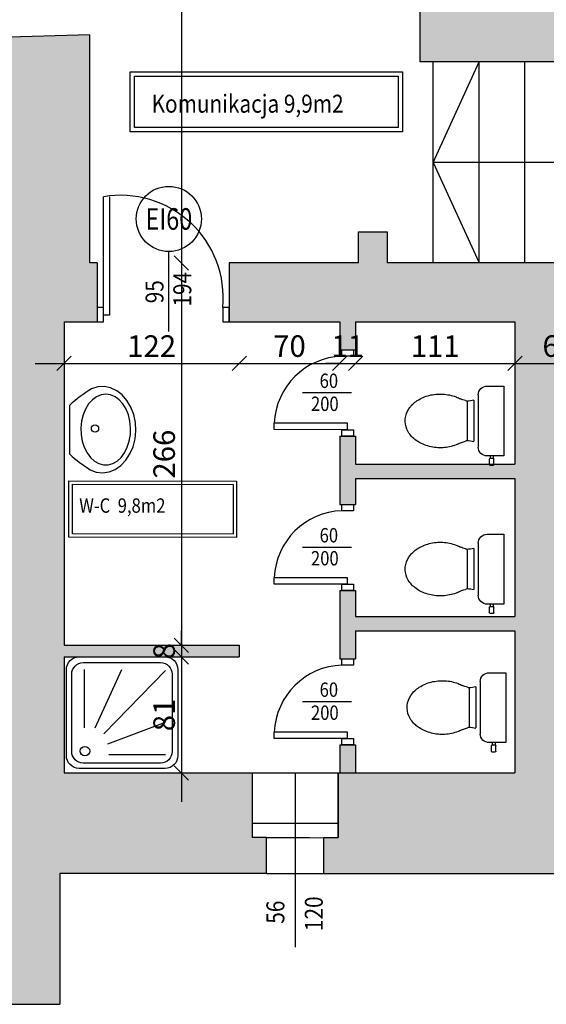
# Model space of a CAD drawing. Units: millimetres. Extents: x 22813 to 49644, y -44854 to -21050.
# Drawn here: x 29414 to 29781, y -33900 to -33215 of the extents above; entities that cross this region are included whole.
import ezdxf

# ---------------------------------------------------------------- set-up
doc = ezdxf.new("R2010")
doc.units = ezdxf.units.MM
doc.header["$LTSCALE"] = 100
doc.linetypes.add('MP', pattern=[0.36, 0.2, -0.16])
for name, color, linetype in [('BA_txs', 2, 'Continuous'), ('CIEŃKA', 2, 'Continuous'), ('DRZWI', 7, 'Continuous'), ('podkład', 8, 'Continuous'), ('SCIANY', 4, 'Continuous'), ('wymiaty', 6, 'Continuous'), ('WYP', 8, 'MP')]:
    doc.layers.add(name, color=color, linetype=linetype)
doc.styles.add('a', font='arial.ttf', dxfattribs={"width": 0.8})
doc.styles.add('BIKTS', font='arial.ttf', dxfattribs={"width": 0.8})
doc.styles.add('BIKWYM', font='BIKROMSW.SHX', dxfattribs={"width": 0.8})
doc.dimstyles.new('BA_KR_50', dxfattribs={"dimscale": 0, "dimtxt": 15, "dimasz": 10, "dimexe": 11, "dimexo": 0, "dimgap": 0, "dimtad": 0, "dimdec": 0, "dimrnd": 0.5, "dimzin": 9, "dimdsep": 46, "dimtxsty": 'BIKWYM', "dimblk": 'OBLIQUE', "dimcen": 0, "dimdle": 20, "dimse1": 1, "dimse2": 1, "dimclrd": 256, "dimclre": 256, "dimclrt": 7, "dimadec": 0, "dimazin": 0, "dimtfac": 0.033333, "dimtdec": 0, "dimtix": 1, "dimtmove": 0, "dimatfit": 3, "dimldrblk": 'WYM-KR', "dimfxl": 0, "dimtvp": 0.8, "dimtolj": 1, "dimarcsym": 0})

# ---------------------------------------------------------------- blocks, each defined once
blk = doc.blocks.new('natrysk_05')
for points in [[(8, 8), (62, 8, -0.414214), (70, 0), (70, -54, -0.414214), (62, -62), (8, -62, -0.414214), (0, -54), (0, 0, -0.414214)], [(10.54, 4.62), (59.14, 4.62, -0.414214), (66.34, -2.58), (66.34, -51.18, -0.414214), (59.14, -58.38), (10.54, -58.38, -0.414214), (3.34, -51.18), (3.34, -2.58, -0.414214)]]:
    blk.add_lwpolyline(points, format="xyb", close=True)
for points in [[(25.52, -3.33), (62.13, -3.33)], [(25.52, -9.96), (62.13, -26.86)], [(15.39, -17.98), (29.03, -54.2)], [(21.68, -15.54), (61.44, -54.2)], [(8.76, -18.67), (8.76, -54.2)]]:
    blk.add_lwpolyline(points)
blk.add_circle((10.86, -3.68), 2.96)
blk = doc.blocks.new('_Oblique')
at = {"color": 0, "linetype": 'ByBlock', "lineweight": -2}
blk.add_line((-0.5, -0.5), (0.5, 0.5), dxfattribs=at)
blk = doc.blocks.new('*D499')
at = {"layer": 'Defpoints', "color": 0}
for p in [(29463.11, -32065.32), (29217.35, -33356.09), (29463.11, -33356.07)]:
    blk.add_point(p, dxfattribs=at)
at = {"layer": 'wymiaty', "lineweight": -2}
blk.add_line((29197.35, -32065.32), (29483.11, -32065.32), dxfattribs=at)
at = {"layer": 'wymiaty', "lineweight": -2, "xscale": 10, "yscale": 10, "zscale": 10, "rotation": 180}
blk.add_blockref('_Oblique', (29217.35, -32065.32), dxfattribs=at)
at = {"layer": 'wymiaty', "lineweight": -2, "xscale": 10, "yscale": 10, "zscale": 10}
blk.add_blockref('_Oblique', (29463.11, -32065.32), dxfattribs=at)
at = {"layer": 'wymiaty', "color": 7, "insert": (29340.23, -32053.32), "char_height": 15, "attachment_point": 5, "style": 'BIKWYM'}
blk.add_mtext('\\A1;246', dxfattribs=at)
blk = doc.blocks.new('WYM-KR')
at = {"color": 7, "linetype": 'ByBlock'}
blk.add_line((6.24, 6.24), (-6.24, -6.24), dxfattribs=at)
at = {"linetype": 'ByBlock'}
blk.add_line((11.52, 0), (-11.52, 0), dxfattribs=at)
blk = doc.blocks.new('*D500')
at = {"layer": 'Defpoints', "color": 0}
for p in [(29699.12, -32065.32), (29463.11, -33356.07), (29699.12, -33535.06)]:
    blk.add_point(p, dxfattribs=at)
at = {"layer": 'wymiaty', "lineweight": -2}
blk.add_line((29443.11, -32065.32), (29719.12, -32065.32), dxfattribs=at)
at = {"layer": 'wymiaty', "lineweight": -2, "xscale": 10, "yscale": 10, "zscale": 10, "rotation": 180}
blk.add_blockref('_Oblique', (29463.11, -32065.32), dxfattribs=at)
at = {"layer": 'wymiaty', "lineweight": -2, "xscale": 10, "yscale": 10, "zscale": 10}
blk.add_blockref('_Oblique', (29699.12, -32065.32), dxfattribs=at)
at = {"layer": 'wymiaty', "color": 7, "insert": (29581.11, -32053.32), "char_height": 15, "attachment_point": 5, "style": 'BIKWYM'}
blk.add_mtext('\\A1;236', dxfattribs=at)
blk = doc.blocks.new('*D501')
at = {"layer": 'Defpoints', "color": 0}
for p in [(29813.12, -32065.32), (29699.12, -33535.06), (29813.12, -33535.06)]:
    blk.add_point(p, dxfattribs=at)
at = {"layer": 'wymiaty', "lineweight": -2}
blk.add_line((29679.12, -32065.32), (29833.12, -32065.32), dxfattribs=at)
at = {"layer": 'wymiaty', "lineweight": -2, "xscale": 10, "yscale": 10, "zscale": 10, "rotation": 180}
blk.add_blockref('_Oblique', (29699.12, -32065.32), dxfattribs=at)
at = {"layer": 'wymiaty', "lineweight": -2, "xscale": 10, "yscale": 10, "zscale": 10}
blk.add_blockref('_Oblique', (29813.12, -32065.32), dxfattribs=at)
at = {"layer": 'wymiaty', "color": 7, "insert": (29756.12, -32053.32), "char_height": 15, "attachment_point": 5, "style": 'BIKWYM'}
blk.add_mtext('\\A1;114', dxfattribs=at)
blk = doc.blocks.new('*D527')
at = {"layer": 'Defpoints', "color": 0}
for p in [(29463.12, -32014.88), (29463.12, -33356.07), (29383.35, -33404.06)]:
    blk.add_point(p, dxfattribs=at)
at = {"layer": 'wymiaty', "lineweight": -2}
blk.add_line((29363.35, -32014.88), (29483.12, -32014.88), dxfattribs=at)
at = {"layer": 'wymiaty', "lineweight": -2, "xscale": 10, "yscale": 10, "zscale": 10, "rotation": 180}
blk.add_blockref('_Oblique', (29383.35, -32014.88), dxfattribs=at)
at = {"layer": 'wymiaty', "lineweight": -2, "xscale": 10, "yscale": 10, "zscale": 10}
blk.add_blockref('_Oblique', (29463.12, -32014.88), dxfattribs=at)
at = {"layer": 'wymiaty', "color": 7, "insert": (29423.24, -32002.88), "char_height": 15, "attachment_point": 5, "style": 'BIKWYM'}
blk.add_mtext('\\A1;80', dxfattribs=at)
blk = doc.blocks.new('*D528')
at = {"layer": 'Defpoints', "color": 0}
for p in [(30018.12, -32014.88), (29463.12, -33356.07), (30018.12, -33578.05)]:
    blk.add_point(p, dxfattribs=at)
at = {"layer": 'wymiaty', "lineweight": -2}
blk.add_line((29443.12, -32014.88), (30038.12, -32014.88), dxfattribs=at)
at = {"layer": 'wymiaty', "lineweight": -2, "xscale": 10, "yscale": 10, "zscale": 10, "rotation": 180}
blk.add_blockref('_Oblique', (29463.12, -32014.88), dxfattribs=at)
at = {"layer": 'wymiaty', "lineweight": -2, "xscale": 10, "yscale": 10, "zscale": 10}
blk.add_blockref('_Oblique', (30018.12, -32014.88), dxfattribs=at)
at = {"layer": 'wymiaty', "color": 7, "insert": (29740.62, -32002.88), "char_height": 15, "attachment_point": 5, "style": 'BIKWYM'}
blk.add_mtext('\\A1;555', dxfattribs=at)
blk = doc.blocks.new('*D726')
at = {"layer": 'Defpoints', "color": 0}
for p in [(29567.12, -33453.9), (29445.12, -33650.18), (29567.12, -33650.18)]:
    blk.add_point(p, dxfattribs=at)
at = {"layer": 'wymiaty', "lineweight": -2}
blk.add_line((29425.12, -33453.9), (29587.12, -33453.9), dxfattribs=at)
at = {"layer": 'wymiaty', "lineweight": -2, "xscale": 10, "yscale": 10, "zscale": 10, "rotation": 180}
blk.add_blockref('_Oblique', (29445.12, -33453.9), dxfattribs=at)
at = {"layer": 'wymiaty', "lineweight": -2, "xscale": 10, "yscale": 10, "zscale": 10}
blk.add_blockref('_Oblique', (29567.12, -33453.9), dxfattribs=at)
at = {"layer": 'wymiaty', "color": 7, "insert": (29506.12, -33441.9), "char_height": 15, "attachment_point": 5, "style": 'BIKWYM'}
blk.add_mtext('\\A1;122', dxfattribs=at)
blk = doc.blocks.new('*D727')
at = {"layer": 'Defpoints', "color": 0}
for p in [(29637.12, -33425.04), (29637.12, -33453.9), (29567.12, -33650.18)]:
    blk.add_point(p, dxfattribs=at)
at = {"layer": 'wymiaty', "lineweight": -2}
blk.add_line((29547.12, -33453.9), (29657.12, -33453.9), dxfattribs=at)
at = {"layer": 'wymiaty', "lineweight": -2, "xscale": 10, "yscale": 10, "zscale": 10, "rotation": 180}
blk.add_blockref('_Oblique', (29567.12, -33453.9), dxfattribs=at)
at = {"layer": 'wymiaty', "lineweight": -2, "xscale": 10, "yscale": 10, "zscale": 10}
blk.add_blockref('_Oblique', (29637.12, -33453.9), dxfattribs=at)
at = {"layer": 'wymiaty', "color": 7, "insert": (29602.12, -33441.9), "char_height": 15, "attachment_point": 5, "style": 'BIKWYM'}
blk.add_mtext('\\A1;70', dxfattribs=at)
blk = doc.blocks.new('*D728')
at = {"layer": 'Defpoints', "color": 0}
for p in [(29637.12, -33425.04), (29648.12, -33425.04), (29648.12, -33453.9)]:
    blk.add_point(p, dxfattribs=at)
at = {"layer": 'wymiaty', "lineweight": -2}
for p, q in [((29637.12, -33453.9), (29627.12, -33453.9)), ((29637.12, -33453.9), (29648.12, -33453.9)), ((29648.12, -33453.9), (29658.12, -33453.9))]:
    blk.add_line(p, q, dxfattribs=at)
at = {"layer": 'wymiaty', "lineweight": -2, "xscale": 10, "yscale": 10, "zscale": 10}
blk.add_blockref('_Oblique', (29637.12, -33453.9), dxfattribs=at)
at = {"layer": 'wymiaty', "lineweight": -2, "xscale": 10, "yscale": 10, "zscale": 10, "rotation": 180}
blk.add_blockref('_Oblique', (29648.12, -33453.9), dxfattribs=at)
at = {"layer": 'wymiaty', "color": 7, "insert": (29642.62, -33441.9), "char_height": 15, "attachment_point": 5, "style": 'BIKWYM'}
blk.add_mtext('\\A1;11', dxfattribs=at)
blk = doc.blocks.new('*D729')
at = {"layer": 'Defpoints', "color": 0}
for p in [(29648.12, -33425.04), (29759.12, -33425.04), (29759.12, -33453.9)]:
    blk.add_point(p, dxfattribs=at)
at = {"layer": 'wymiaty', "lineweight": -2}
blk.add_line((29628.12, -33453.9), (29779.12, -33453.9), dxfattribs=at)
at = {"layer": 'wymiaty', "lineweight": -2, "xscale": 10, "yscale": 10, "zscale": 10, "rotation": 180}
blk.add_blockref('_Oblique', (29648.12, -33453.9), dxfattribs=at)
at = {"layer": 'wymiaty', "lineweight": -2, "xscale": 10, "yscale": 10, "zscale": 10}
blk.add_blockref('_Oblique', (29759.12, -33453.9), dxfattribs=at)
at = {"layer": 'wymiaty', "color": 7, "insert": (29703.62, -33441.9), "char_height": 15, "attachment_point": 5, "style": 'BIKWYM'}
blk.add_mtext('\\A1;111', dxfattribs=at)
blk = doc.blocks.new('*D730')
at = {"layer": 'Defpoints', "color": 0}
for p in [(29759.12, -33425.04), (29820.12, -33439.04), (29820.12, -33453.9)]:
    blk.add_point(p, dxfattribs=at)
at = {"layer": 'wymiaty', "lineweight": -2}
blk.add_line((29739.12, -33453.9), (29840.12, -33453.9), dxfattribs=at)
at = {"layer": 'wymiaty', "lineweight": -2, "xscale": 10, "yscale": 10, "zscale": 10, "rotation": 180}
blk.add_blockref('_Oblique', (29759.12, -33453.9), dxfattribs=at)
at = {"layer": 'wymiaty', "lineweight": -2, "xscale": 10, "yscale": 10, "zscale": 10}
blk.add_blockref('_Oblique', (29820.12, -33453.9), dxfattribs=at)
at = {"layer": 'wymiaty', "color": 7, "insert": (29789.62, -33441.9), "char_height": 15, "attachment_point": 5, "style": 'BIKWYM'}
blk.add_mtext('\\A1;61', dxfattribs=at)
blk = doc.blocks.new('*D797')
at = {"layer": 'Defpoints', "color": 0}
for p in [(29540.69, -32825.06), (29526.84, -33384.04), (29560.12, -33384.04)]:
    blk.add_point(p, dxfattribs=at)
at = {"layer": 'wymiaty', "lineweight": -2}
blk.add_line((29526.84, -32805.06), (29526.84, -33404.04), dxfattribs=at)
at = {"layer": 'wymiaty', "lineweight": -2, "xscale": 10, "yscale": 10, "zscale": 10}
for p, rotation in [((29526.84, -32825.06), 90), ((29526.84, -33384.04), 270)]:
    blk.add_blockref('_Oblique', p, dxfattribs=dict(at, rotation=rotation))
at = {"layer": 'wymiaty', "color": 7, "insert": (29514.84, -33104.55), "char_height": 15, "attachment_point": 5, "rotation": 90, "style": 'BIKWYM'}
blk.add_mtext('\\A1;559', dxfattribs=at)
blk = doc.blocks.new('*D798')
at = {"layer": 'Defpoints', "color": 0}
for p in [(29560.12, -33384.04), (29526.84, -33650.18), (29567.12, -33650.18)]:
    blk.add_point(p, dxfattribs=at)
at = {"layer": 'wymiaty', "lineweight": -2}
blk.add_line((29526.84, -33364.04), (29526.84, -33670.18), dxfattribs=at)
at = {"layer": 'wymiaty', "lineweight": -2, "xscale": 10, "yscale": 10, "zscale": 10}
for p, rotation in [((29526.84, -33384.04), 90), ((29526.84, -33650.18), 270)]:
    blk.add_blockref('_Oblique', p, dxfattribs=dict(at, rotation=rotation))
at = {"layer": 'wymiaty', "color": 7, "insert": (29514.84, -33517.11), "char_height": 15, "attachment_point": 5, "rotation": 90, "style": 'BIKWYM'}
blk.add_mtext('\\A1;266', dxfattribs=at)
blk = doc.blocks.new('*D799')
at = {"layer": 'Defpoints', "color": 0}
for p in [(29567.12, -33650.18), (29526.84, -33658.18), (29567.12, -33658.18)]:
    blk.add_point(p, dxfattribs=at)
at = {"layer": 'wymiaty', "lineweight": -2}
for p, q in [((29526.84, -33650.18), (29526.84, -33640.18)), ((29526.84, -33650.18), (29526.84, -33658.18)), ((29526.84, -33658.18), (29526.84, -33668.18))]:
    blk.add_line(p, q, dxfattribs=at)
at = {"layer": 'wymiaty', "lineweight": -2, "xscale": 10, "yscale": 10, "zscale": 10}
for p, rotation in [((29526.84, -33650.18), 270), ((29526.84, -33658.18), 90)]:
    blk.add_blockref('_Oblique', p, dxfattribs=dict(at, rotation=rotation))
at = {"layer": 'wymiaty', "color": 7, "insert": (29514.84, -33654.18), "char_height": 15, "attachment_point": 5, "rotation": 90, "style": 'BIKWYM'}
blk.add_mtext('\\A1;8', dxfattribs=at)
blk = doc.blocks.new('*D800')
at = {"layer": 'Defpoints', "color": 0}
for p in [(29567.12, -33658.18), (29526.84, -33739.04), (29576.12, -33739.04)]:
    blk.add_point(p, dxfattribs=at)
at = {"layer": 'wymiaty', "lineweight": -2}
blk.add_line((29526.84, -33638.18), (29526.84, -33759.04), dxfattribs=at)
at = {"layer": 'wymiaty', "lineweight": -2, "xscale": 10, "yscale": 10, "zscale": 10}
for p, rotation in [((29526.84, -33658.18), 90), ((29526.84, -33739.04), 270)]:
    blk.add_blockref('_Oblique', p, dxfattribs=dict(at, rotation=rotation))
at = {"layer": 'wymiaty', "color": 7, "insert": (29514.84, -33698.61), "char_height": 15, "attachment_point": 5, "rotation": 90, "style": 'BIKWYM'}
blk.add_mtext('\\A1;81', dxfattribs=at)
blk = doc.blocks.new('ubi024_r')
for p, q in [((9.89, 20.71), (38.47, 20.71)), ((11.57, 25.41), (36.95, 25.43)), ((6.2, 17.71), (42.58, 17.71)), ((0, 11.51), (0, 8.85)), ((0, 8.85), (0, 0)), ((48.69, 0), (48.69, 11.55)), ((48.69, 9.44), (50.48, 9.44)), ((48.69, 7.43), (50.48, 7.43)), ((50.48, 7.22), (50.48, 9.66)), ((50.89, 10.06), (54.57, 10.06)), ((54.98, 9.66), (54.98, 7.22)), ((0, 0), (48.69, 0)), ((54.57, 6.81), (50.89, 6.81))]:
    blk.add_line(p, q)
for centre, radius, start, end in [((24.49, 53.19), 15.46, 95.89908, 123.89159), ((24.26, 54.02), 14.61, 66.26831, 95.34883), ((27.3, 49.08), 20.44, 123.99482, 147.19975), ((22.73, 50.78), 18.19, 40.87531, 65.97041), ((17.83, 46.47), 24.72, 20.57523, 40.99951), ((32.95, 45.33), 27.22, 147.01289, 166.16153), ((12.44, 44.32), 30.52, 3.05704, 20.79197), ((37.19, 44.16), 31.62, 165.94653, 183.2656), ((36.1, 43.99), 30.52, 183.05704, 200.79197), ((11.35, 44.15), 31.62, 345.94653, 3.2656), ((15.6, 42.98), 27.22, 336.40062, 346.16153), ((31.21, 42.11), 25.28, 200.73311, 208.54868), ((-3.61, 24.16), 13.91, 10.32896, 24.95115), ((54.44, 23.58), 16.29, 148.53709, 169.09468), ((-19.16, 27.3), 29.79, 347.19941, 357.04192), ((11.57, 26.92), 1.52, 190.32896, 270.06237), ((36.95, 26.95), 1.52, 270.06237, 349.09468), ((67.59, 27.3), 29.79, 182.95808, 192.80059), ((6.2, 11.51), 6.2, 90, 180.00159), ((42.5, 11.51), 6.2, 0, 90), ((50.89, 9.66), 0.404, 90, 180), ((50.89, 7.22), 0.404, 180, 270), ((54.57, 9.66), 0.404, 0, 90), ((54.57, 7.22), 0.404, 270, 0)]:
    blk.add_arc(centre, radius, start, end)
blk = doc.blocks.new('umywal05')
blk.add_lwpolyline([(0, 0), (34.22, 0)])
at = {"flags": 128}
blk.add_lwpolyline([(41.84, -25.16), (41.39, -21.88), (40.07, -18.73), (37.93, -15.81), (35.03, -13.22), (31.49, -11.07), (27.43, -9.42), (23.01, -8.35), (18.37, -7.88), (13.69, -8.03), (9.14, -8.81), (4.88, -10.18), (1.06, -12.08), (-2.17, -14.46), (-4.7, -17.23), (-6.45, -20.28), (-7.33, -23.51), (-7.33, -26.8), (-6.45, -30.03), (-4.7, -33.09), (-2.17, -35.85), (1.06, -38.23), (4.88, -40.14), (9.14, -41.51), (13.69, -42.28), (18.37, -42.44), (23.01, -41.97), (27.43, -40.9), (31.49, -39.25), (35.03, -37.1), (37.93, -34.51), (40.07, -31.59), (41.39, -28.43)], close=True, dxfattribs=at)
blk.add_lwpolyline([(-10.74, -14.17), (-12.31, -18.48), (-12.79, -22.94), (-12.17, -27.4), (-10.48, -31.68), (-7.77, -35.63), (-4.15, -39.11), (0.26, -41.98), (5.29, -44.15), (10.76, -45.53), (16.46, -46.07), (22.19, -45.75), (27.74, -44.59), (32.9, -42.62), (37.48, -39.92), (41.33, -36.59), (44.29, -32.75), (46.25, -28.54), (47.15, -24.11), (46.95, -19.63), (45.67, -15.27)], dxfattribs=at)
blk.add_circle((17.92, -17.64), 2.54)
for centre, start, end in [((95.31, -83.41), 138.81044, 146.8602), ((-61.09, -83.41), 32.54832, 41.18956)]:
    blk.add_arc(centre, 126.65, start, end)
blk = doc.blocks.new('*Z1341')
at = {"layer": 'WYP'}
h = blk.add_hatch(color=256, dxfattribs=at)
h.dxf.hatch_style = 1
h.paths.add_polyline_path([(29685.12, -32581.01), (29699.12, -32581.01), (29699.12, -32564.04), (29463.12, -32564.04), (29463.11, -32385.07), (29217.35, -32385.08), (29217.35, -32397.07), (29224.35, -32397.06), (29224.35, -32433.06), (29383.35, -32433.06), (29383.35, -32982.04), (29227.35, -32982.04), (29227.35, -33034.04), (29382.12, -33034.04), (29382.12, -33074.54), (29463.12, -33074.54), (29463.12, -32607.06), (29685.12, -32607.06)])
h.paths.add_polyline_path([(29720.12, -32800.06), (29463.12, -32800.06), (29463.12, -32825.06), (29693.11, -32825.06), (29693.13, -33244.04), (29905.12, -33244.04), (29905.12, -33198.04), (29720.12, -33198.04)])
h = blk.add_hatch(color=256, dxfattribs=at)
h.dxf.hatch_style = 1
h.paths.add_polyline_path([(29196.12, -33268.04), (28738.12, -33268.04), (28738.12, -33287.04), (28886.12, -33287.04), (28886.12, -33377.04), (28894.12, -33377.04), (28894.12, -33287.04), (29179.12, -33287.04), (29179.12, -33445.04), (29187.12, -33445.04), (29187.12, -33287.04), (29196.12, -33287.04)])
h.paths.add_polyline_path([(29113.12, -33445.04), (29119.12, -33445.04), (29119.12, -33437.04), (29113.12, -33437.04), (29113.12, -33365.42), (28997.8, -33365.42), (28997.8, -33373.42), (29036.12, -33373.42), (29036.12, -33437.04), (28852.12, -33437.04), (28852.12, -33445.04), (29036.12, -33445.04), (29036.12, -33852.04), (28975.62, -33852.04), (28975.62, -33888.03), (28969.12, -33888.03), (28969.12, -33900.03), (29154.62, -33900.03), (29154.62, -33888.05), (29148.12, -33888.05), (29148.12, -33852.05), (29068.12, -33852.04), (29068.12, -33528.04), (29089.12, -33528.04), (29089.12, -33489.04), (29113.12, -33489.04)])
h.paths.add_polyline_path([(29463.13, -33225.32), (29382.12, -33227.54), (29382.12, -33268.04), (29281.12, -33268.04), (29281.12, -33287.04), (29382.12, -33287.04), (29382.12, -33852.04), (29302.12, -33852.04), (29302.12, -33888.03), (29295.62, -33888.03), (29295.62, -33900.04), (29442.12, -33900.04), (29442.12, -33809.04), (29586.12, -33809.04), (29586.12, -33784.04), (29576.12, -33784.04), (29576.12, -33739.04), (29445.12, -33739.04), (29445.12, -33658.18), (29567.12, -33658.18), (29567.12, -33650.18), (29445.12, -33650.18), (29445.12, -33425.04), (29468.12, -33425.04), (29468.12, -33384.04), (29463.13, -33384.04)])
h.paths.add_polyline_path([(29240.12, -33878.04), (29235.12, -33878.04), (29235.12, -33863.04), (29215.12, -33863.04), (29215.12, -33878.04), (29210.12, -33878.04), (29210.12, -33878.04), (29210.12, -33900.04), (29240.13, -33900.04)])
h.paths.add_polyline_path([(29910.12, -33739.02), (29820.12, -33739.04), (29820.12, -33656.04), (29935.12, -33656.02), (29935.12, -33629.27), (29925.15, -33629.27), (29925.14, -33646.02), (29820.12, -33646.04), (29820.12, -33552.53), (29925.12, -33552.53), (29925.12, -33569.27), (29935.12, -33569.27), (29935.12, -33520.78), (29925.12, -33520.78), (29925.12, -33542.53), (29820.12, -33542.53), (29820.12, -33439.04), (29925.12, -33439.04), (29925.12, -33460.78), (29935.12, -33460.78), (29935.12, -33439.04), (29939.12, -33439.04), (29939.12, -33384.04), (29670.12, -33384.04), (29670.12, -33362.37), (29650.12, -33362.37), (29650.12, -33384.04), (29560.12, -33384.04), (29560.12, -33425.04), (29637.12, -33425.04), (29637.12, -33444.54), (29648.12, -33444.54), (29648.12, -33425.04), (29759.12, -33425.04), (29759.12, -33524.04), (29648.12, -33524.04), (29648.12, -33504.54), (29637.12, -33504.54), (29637.12, -33552.04), (29648.12, -33552.04), (29648.12, -33534.04), (29759.12, -33534.04), (29759.12, -33630.04), (29648.12, -33630.04), (29648.12, -33612.04), (29637.12, -33612.04), (29637.12, -33659.54), (29648.12, -33659.54), (29648.12, -33640.04), (29759.12, -33640.04), (29759.12, -33739.04), (29636.12, -33739.04), (29636.12, -33784.04), (29626.12, -33784.04), (29626.12, -33809.04), (29820.12, -33809.04), (29820.12, -33781.04), (29920.12, -33781.02), (29920.12, -33768.52), (29910.12, -33768.52)])
h.paths.add_polyline_path([(29648.12, -33719.54), (29637.12, -33719.54), (29637.12, -33739.04), (29648.12, -33739.04)], flags=17)
at = {"layer": 'BA_txs', "color": 20}
blk.add_circle((29518.12, -33353.41), 22.68, dxfattribs=at)
at = {"layer": 'CIEŃKA'}
for p, q in [((29702.12, -33384.04), (29702.12, -33244.04)), ((29702.12, -33314.04), (29734.12, -33244.04)), ((29734.12, -33384.04), (29734.12, -33244.04)), ((29766.12, -33384.04), (29766.12, -33244.04)), ((29894.12, -33314.04), (29702.12, -33314.04)), ((29702.12, -33314.04), (29734.12, -33384.04)), ((29518.12, -33431.71), (29518.12, -33376.09)), ((29645.23, -33474.54), (29611.13, -33474.54)), ((29645.23, -33582.04), (29611.13, -33582.04)), ((29645.23, -33689.54), (29611.13, -33689.54)), ((29606.12, -33739.04), (29606.13, -33860.16))]:
    blk.add_line(p, q, dxfattribs=at)
for points in [[(29491.26, -33251.05), (29680.73, -33251.05), (29680.73, -33292.78), (29491.26, -33292.78)], [(29494.26, -33254.05), (29677.73, -33254.05), (29677.73, -33289.78), (29494.26, -33289.78)], [(29448.58, -33535.57), (29565.24, -33535.81), (29565.24, -33575.1), (29448.58, -33574.86)], [(29450.98, -33537.97), (29562.84, -33538.21), (29562.84, -33572.7), (29450.98, -33572.46)]]:
    blk.add_lwpolyline(points, close=True, dxfattribs=at)
at = {"layer": 'DRZWI'}
for p, q in [((29472.57, -33420.04), (29472.57, -33337.99)), ((29477.02, -33420.04), (29477.02, -33337.99)), ((29472.57, -33420.04), (29477.02, -33420.04)), ((29642.63, -33495.64), (29591.57, -33495.6)), ((29591.57, -33500.05), (29591.57, -33495.6)), ((29642.62, -33500.09), (29642.63, -33495.64)), ((29642.62, -33500.09), (29591.57, -33500.05)), ((29642.63, -33603.14), (29591.57, -33603.1)), ((29591.57, -33607.55), (29591.57, -33603.1)), ((29642.62, -33607.59), (29591.57, -33607.55)), ((29642.62, -33607.59), (29642.63, -33603.14)), ((29642.63, -33710.64), (29591.57, -33710.6)), ((29591.57, -33715.05), (29591.57, -33710.6)), ((29642.62, -33715.09), (29642.63, -33710.64)), ((29642.62, -33715.09), (29591.57, -33715.05)), ((29576.12, -33773.91), (29636.12, -33774.02)), ((29586.12, -33784.02), (29616.12, -33784.02)), ((29586.12, -33784.02), (29626.12, -33784.09))]:
    blk.add_line(p, q, dxfattribs=at)
for points in [[(29468.12, -33415.04), (29468.12, -33425.04), (29472.57, -33425.04), (29472.57, -33415.04)], [(29555.68, -33415.04), (29555.68, -33425.04), (29560.12, -33425.04), (29560.12, -33415.04)], [(29638.62, -33444.54), (29646.62, -33444.54), (29646.62, -33448.99), (29638.62, -33448.99)], [(29638.62, -33500.09), (29646.62, -33500.09), (29646.62, -33504.54), (29638.62, -33504.54)], [(29638.62, -33552.04), (29646.62, -33552.04), (29646.62, -33556.49), (29638.62, -33556.49)], [(29638.62, -33607.59), (29646.62, -33607.59), (29646.62, -33612.04), (29638.62, -33612.04)], [(29638.62, -33659.54), (29646.62, -33659.54), (29646.62, -33663.99), (29638.62, -33663.99)], [(29638.62, -33715.09), (29646.62, -33715.09), (29646.62, -33719.54), (29638.62, -33719.54)]]:
    blk.add_lwpolyline(points, close=True, dxfattribs=at)
for centre, radius, start, end in [((29484.69, -33408.26), 71.31, 354.54165, 99.78559), ((29640.11, -33497.55), 48.58, 91.7563, 177.70582), ((29640.11, -33605.05), 48.58, 91.7563, 177.70582), ((29640.11, -33712.55), 48.58, 91.7563, 177.70582)]:
    blk.add_arc(centre, radius, start, end, dxfattribs=at)
at = {"layer": 'podkład'}
for p, q in [((29576.12, -33739.04), (29636.12, -33739.04)), ((29586.12, -33809.04), (29626.12, -33809.04))]:
    blk.add_line(p, q, dxfattribs=at)
at = {"layer": 'SCIANY'}
for p, q in [((29693.13, -33244.04), (29693.11, -32825.06)), ((29463.13, -33225.32), (29382.12, -33227.54)), ((29463.13, -33384.04), (29463.13, -33225.32)), ((29905.12, -33244.04), (29693.13, -33244.04)), ((29650.12, -33384.04), (29650.12, -33362.37)), ((29650.12, -33362.37), (29670.12, -33362.37)), ((29670.12, -33362.37), (29670.12, -33384.04)), ((29468.12, -33384.04), (29463.13, -33384.04)), ((29468.12, -33384.04), (29468.12, -33425.04)), ((29560.12, -33384.04), (29560.12, -33425.04)), ((29650.12, -33384.04), (29560.12, -33384.04)), ((29939.12, -33384.04), (29670.12, -33384.04)), ((29445.12, -33425.04), (29468.12, -33425.04)), ((29445.12, -33425.04), (29445.12, -33650.18)), ((29560.12, -33425.04), (29637.12, -33425.04)), ((29637.12, -33425.04), (29637.12, -33444.54)), ((29648.12, -33425.04), (29759.12, -33425.04)), ((29648.12, -33425.04), (29648.12, -33444.54)), ((29759.12, -33425.04), (29759.12, -33524.04)), ((29637.12, -33444.54), (29648.12, -33444.54)), ((29637.12, -33504.54), (29637.12, -33552.04)), ((29637.12, -33504.54), (29648.12, -33504.54)), ((29648.12, -33504.54), (29648.12, -33524.04)), ((29648.12, -33524.04), (29759.12, -33524.04)), ((29648.12, -33534.04), (29759.12, -33534.04)), ((29648.12, -33534.04), (29648.12, -33552.04)), ((29759.12, -33534.04), (29759.12, -33630.04)), ((29637.12, -33552.04), (29648.12, -33552.04)), ((29637.12, -33612.04), (29637.12, -33659.54)), ((29637.12, -33612.04), (29648.12, -33612.04)), ((29648.12, -33612.04), (29648.12, -33630.04)), ((29648.12, -33630.04), (29759.12, -33630.04)), ((29648.12, -33640.04), (29648.12, -33659.54)), ((29648.12, -33640.04), (29759.12, -33640.04)), ((29759.12, -33640.04), (29759.12, -33739.04)), ((29445.12, -33650.18), (29468.12, -33650.18)), ((29445.12, -33650.18), (29567.12, -33650.18)), ((29567.12, -33650.18), (29567.12, -33650.18)), ((29567.12, -33650.18), (29567.12, -33658.18)), ((29445.12, -33658.18), (29445.12, -33739.04)), ((29445.12, -33658.18), (29567.12, -33658.18)), ((29637.12, -33659.54), (29648.12, -33659.54)), ((29637.12, -33719.54), (29637.12, -33739.04)), ((29637.12, -33719.54), (29648.12, -33719.54)), ((29648.12, -33719.54), (29648.12, -33739.04)), ((29445.12, -33739.04), (29576.12, -33739.04)), ((29576.12, -33739.04), (29576.12, -33784.04)), ((29636.12, -33784.04), (29636.12, -33739.04)), ((29636.12, -33784.04), (29636.12, -33739.04)), ((29636.12, -33739.04), (29636.12, -33784.04)), ((29636.12, -33739.04), (29759.12, -33739.04)), ((29586.12, -33784.04), (29576.12, -33784.04)), ((29586.12, -33809.04), (29586.12, -33784.04)), ((29626.12, -33809.04), (29626.12, -33784.04)), ((29626.12, -33784.04), (29636.12, -33784.04)), ((29586.12, -33809.04), (29442.12, -33809.04)), ((29442.12, -33809.04), (29442.12, -33900.04)), ((29626.12, -33809.04), (29820.12, -33809.04)), ((29295.62, -33900.04), (29442.12, -33900.04))]:
    blk.add_line(p, q, dxfattribs=at)
at = {"layer": 'podkład', "rotation": 90}
blk.add_blockref('umywal05', (29449.05, -33517.23), dxfattribs=at)
at = {"layer": 'podkład', "xscale": -1, "rotation": 90}
for p in [(29751.3, -33469.69), (29751.3, -33572.84), (29752.68, -33669.22)]:
    blk.add_blockref('ubi024_r', p, dxfattribs=at)
at = {"layer": 'podkład', "xscale": 1.109262, "yscale": 1.109262, "zscale": 1.109262, "rotation": 89.99999999999999}
blk.add_blockref('natrysk_05', (29455.64, -33735.83), dxfattribs=at)
at = {"layer": 'BA_txs', "style": 'BIKTS', "width": 0.85}
for s, height, p in [('Komunikacja 9,9m2', 12.5, (29506.07, -33279.43)), ('60', 10, (29623.11, -33471.04)), ('200', 10, (29617.08, -33487.07)), ('W-C  9,8m2', 10, (29455.7, -33557.88)), ('60', 10, (29623.11, -33578.54)), ('200', 10, (29617.08, -33594.57)), ('60', 10, (29623.11, -33686.04)), ('200', 10, (29617.08, -33702.07))]:
    blk.add_text(s, height=height, dxfattribs=at).set_placement(p)
at = {"layer": 'BA_txs', "color": 20, "style": 'a', "width": 0.8}
blk.add_text('EI60', height=15, dxfattribs=at).set_placement((29501.83, -33360.9))
at = {"layer": 'BA_txs', "style": 'BIKTS', "width": 0.85}
for s, p in [('194', (29533.73, -33414.36)), ('95', (29514.37, -33412.11)), ('120', (29625.33, -33849.07)), ('56', (29598.56, -33843.96))]:
    blk.add_text(s, height=12.5, rotation=90, dxfattribs=at).set_placement(p)
at = {"layer": 'wymiaty'}
for base, p1, p2, override, picture, middle in [((29463.12, -32014.88), (29383.35, -33404.06), (29463.12, -33356.07), {"dimscale": 1, "dimtmove": 1}, '*D527', (29423.24, -32002.88)), ((30018.12, -32014.88), (29463.12, -33356.07), (30018.12, -33578.05), {"dimscale": 1, "dimtmove": 1}, '*D528', (29740.62, -32002.88)), ((29463.11, -32065.32), (29217.35, -33356.09), (29463.11, -33356.07), {"dimscale": 1, "dimtmove": 1}, '*D499', (29340.23, -32053.32)), ((29699.12, -32065.32), (29463.11, -33356.07), (29699.12, -33535.06), {"dimscale": 1, "dimtmove": 1}, '*D500', (29581.11, -32053.32)), ((29813.12, -32065.32), (29699.12, -33535.06), (29813.12, -33535.06), {"dimscale": 1, "dimtmove": 1}, '*D501', (29756.12, -32053.32)), ((29637.12, -33453.9), (29567.12, -33650.18), (29637.12, -33425.04), {"dimscale": 1, "dimtmove": 1}, '*D727', (29602.12, -33441.9)), ((29648.12, -33453.9), (29637.12, -33425.04), (29648.12, -33425.04), {"dimscale": 1, "dimtmove": 1}, '*D728', (29642.62, -33441.9)), ((29759.12, -33453.9), (29648.12, -33425.04), (29759.12, -33425.04), {"dimscale": 1, "dimtmove": 1}, '*D729', (29703.62, -33441.9)), ((29820.12, -33453.9), (29759.12, -33425.04), (29820.12, -33439.04), {"dimscale": 1, "dimtmove": 1}, '*D730', (29789.62, -33441.9)), ((29567.12, -33453.9), (29445.12, -33650.18), (29567.12, -33650.18), {"dimscale": 1}, '*D726', (29506.12, -33441.9))]:
    dim = blk.add_linear_dim(base=base, p1=p1, p2=p2, dimstyle='BA_KR_50', override=override, dxfattribs=at)
    dim.commit()
    dim.dimension.update_dxf_attribs({"geometry": picture, "text_midpoint": middle})
for base, p1, p2, picture, middle in [((29526.84, -33384.04), (29540.69, -32825.06), (29560.12, -33384.04), '*D797', (29514.84, -33104.55)), ((29526.84, -33650.18), (29560.12, -33384.04), (29567.12, -33650.18), '*D798', (29514.84, -33517.11)), ((29526.84, -33739.04), (29567.12, -33658.18), (29576.12, -33739.04), '*D800', (29514.84, -33698.61)), ((29526.84, -33658.18), (29567.12, -33650.18), (29567.12, -33658.18), '*D799', (29514.84, -33654.18))]:
    dim = blk.add_linear_dim(base=base, p1=p1, p2=p2, angle=90, dimstyle='BA_KR_50', override={"dimscale": 1, "dimtmove": 1}, dxfattribs=at)
    dim.commit()
    dim.dimension.update_dxf_attribs({"geometry": picture, "text_midpoint": middle})

msp = doc.modelspace()

# ---------------------------------------------------------------- block references
msp.add_blockref('*Z1341', (0, 0))

doc.saveas('drawing.dxf')
